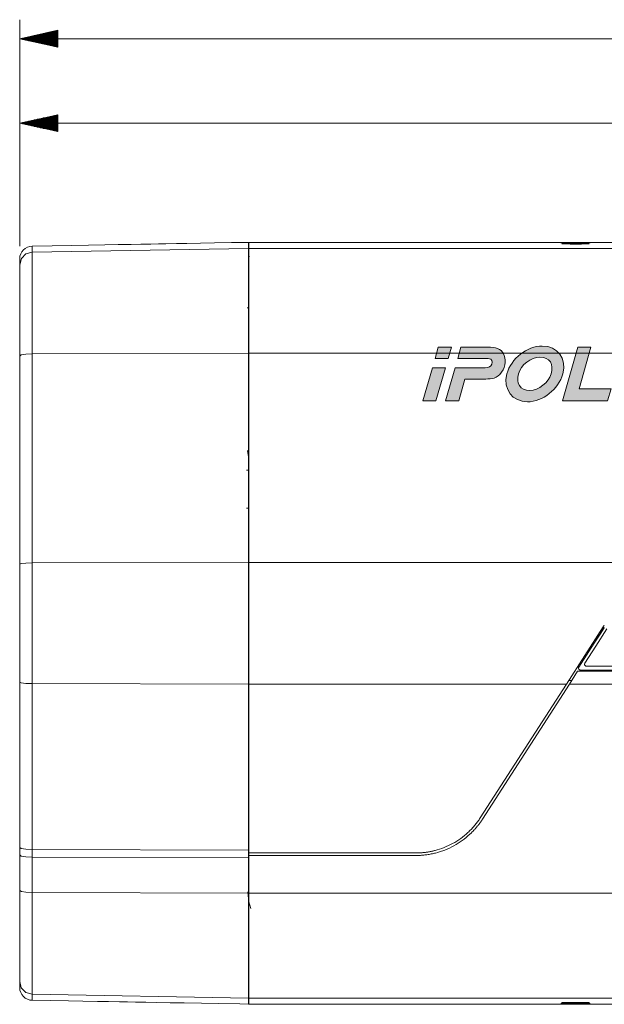
# Model space of a CAD drawing. Units: inches. Extents: x -7225 to 9158, y -8114 to 8492.
# Drawn here: x 418 to 548, y 569 to 789 of the extents above; entities that cross this region are included whole.
import ezdxf

# ---------------------------------------------------------------- set-up
doc = ezdxf.new("R2010")
doc.units = ezdxf.units.IN
doc.header["$MEASUREMENT"] = 0
doc.layers.add('Layer 1', color=7, linetype='Continuous')

# ---------------------------------------------------------------- blocks, each defined once
blk = doc.blocks.new('block 36')
at = {"layer": 'Layer 1', "lineweight": 0}
for points in [[(706.07, 604.79), (706.07, 604.79), (694.75, 604.79), (694.75, 604.79), (694.75, 604.79), (694.75, 592.75), (694.75, 592.75), (694.75, 592.75), (706.07, 592.75), (706.07, 592.75), (713.15, 592.75), (714.41, 597.16), (714.41, 598.77), (714.41, 600.38), (713.15, 604.79), (706.07, 604.79)], [(705.34, 594.65), (705.34, 594.65), (699.4, 594.65), (699.4, 594.65), (699.4, 594.65), (699.4, 602.89), (699.4, 602.89), (699.4, 602.89), (705.34, 602.89), (705.34, 602.89), (709.21, 602.89), (710.22, 600), (710.22, 598.77), (710.22, 597.54), (709.21, 594.65), (705.34, 594.65)]]:
    blk.add_open_spline(points, degree=3, knots=[0, 0, 0, 0, 1, 1, 1, 2, 2, 2, 3, 3, 3, 4, 4, 4, 5, 5, 5, 5], dxfattribs=at)
blk = doc.blocks.new('block 35')
at = {"layer": 'Layer 1', "true_color": 0x070606}
h = blk.add_hatch(color=18, dxfattribs=at)
h.dxf.hatch_style = 2
edge = h.paths.add_edge_path()
edge.add_spline(control_points=[(706.07, 604.79), (706.07, 604.79), (694.75, 604.79), (694.75, 604.79), (694.75, 604.79), (694.75, 592.75), (694.75, 592.75), (694.75, 592.75), (706.07, 592.75), (706.07, 592.75), (713.15, 592.75), (714.41, 597.16), (714.41, 598.77), (714.41, 600.38), (713.15, 604.79), (706.07, 604.79)], knot_values=[0, 0, 0, 0, 1, 1, 1, 2, 2, 2, 3, 3, 3, 4, 4, 4, 5, 5, 5, 5], degree=3, periodic=1)
edge = h.paths.add_edge_path()
edge.add_spline(control_points=[(705.34, 594.65), (705.34, 594.65), (699.4, 594.65), (699.4, 594.65), (699.4, 594.65), (699.4, 602.89), (699.4, 602.89), (699.4, 602.89), (705.34, 602.89), (705.34, 602.89), (709.21, 602.89), (710.22, 600), (710.22, 598.77), (710.22, 597.54), (709.21, 594.65), (705.34, 594.65)], knot_values=[0, 0, 0, 0, 1, 1, 1, 2, 2, 2, 3, 3, 3, 4, 4, 4, 5, 5, 5, 5], degree=3, periodic=1)
at = {"layer": 'Layer 1'}
blk.add_blockref('block 36', (0, 0), dxfattribs=at)
blk = doc.blocks.new('block 37')
at = {"layer": 'Layer 1', "true_color": 0x070606}
h = blk.add_hatch(color=18, dxfattribs=at)
h.dxf.hatch_style = 2
h.paths.add_polyline_path([(678.12, 604.79), (673.5, 604.79), (673.5, 592.75), (678.12, 592.75), (678.12, 598.02), (687.39, 598.02), (687.39, 599.92), (678.12, 599.92)])
h = blk.add_hatch(color=18, dxfattribs=at)
h.dxf.hatch_style = 2
h.paths.add_polyline_path([(687.39, 599.92), (692.02, 599.92), (692.02, 604.79), (687.39, 604.79)])
h = blk.add_hatch(color=18, dxfattribs=at)
h.dxf.hatch_style = 2
h.paths.add_polyline_path([(692.02, 592.75), (692.02, 598.02), (687.39, 598.02), (687.39, 592.75)])
at = {"layer": 'Layer 1', "lineweight": 0}
for points in [[(678.12, 604.79), (673.5, 604.79), (673.5, 592.75), (678.12, 592.75), (678.12, 598.02), (687.39, 598.02), (687.39, 599.92), (678.12, 599.92), (678.12, 604.79)], [(687.39, 599.92), (692.02, 599.92), (692.02, 604.79), (687.39, 604.79), (687.39, 599.92)], [(692.02, 592.75), (692.02, 598.02), (687.39, 598.02), (687.39, 592.75), (692.02, 592.75)]]:
    blk.add_lwpolyline(points, dxfattribs=at)
blk = doc.blocks.new('block 34')
at = {"layer": 'Layer 1'}
for name in ['block 37', 'block 35']:
    blk.add_blockref(name, (0, 0), dxfattribs=at)
blk = doc.blocks.new('block 33')
at = {"layer": 'Layer 1', "true_color": 0x070606}
h = blk.add_hatch(color=18, dxfattribs=at)
h.dxf.hatch_style = 2
edge = h.paths.add_edge_path()
edge.add_spline(control_points=[(531.47, 705.99), (529.2, 705.96), (528.39, 707.67), (528.93, 709.68), (529.47, 711.7), (531.7, 713.43), (533.71, 713.43), (535.97, 713.42), (536.8, 711.83), (536.22, 709.68), (535.72, 707.85), (533.38, 706.01), (531.47, 705.99)], knot_values=[0, 0, 0, 0, 1, 1, 1, 2, 2, 2, 3, 3, 3, 4, 4, 4, 4], degree=3, periodic=0)
edge.add_line((531.47, 705.99), (531.47, 705.99))
edge = h.paths.add_edge_path()
edge.add_spline(control_points=[(534.24, 715.91), (530.81, 715.91), (527.27, 713.12), (526.35, 709.68), (525.43, 706.25), (527.62, 703.45), (530.91, 703.46), (534.35, 703.47), (537.88, 706.25), (538.8, 709.68), (539.72, 713.12), (537.68, 715.91), (534.24, 715.91)], knot_values=[0, 0, 0, 0, 1, 1, 1, 2, 2, 2, 3, 3, 3, 4, 4, 4, 4], degree=3, periodic=0)
edge.add_line((534.24, 715.91), (534.24, 715.91))
at = {"layer": 'Layer 1', "true_color": 0xffffff}
h = blk.add_hatch(color=7, dxfattribs=at)
h.dxf.hatch_style = 2
edge = h.paths.add_edge_path()
edge.add_spline(control_points=[(681.57, 706.78), (681.69, 706.48), (681.65, 706.1), (681.59, 705.88), (681.49, 705.47), (681.22, 705.05), (680.4, 705.05), (679.64, 705.05), (679.17, 705.5), (679.17, 706.16), (679.17, 706.16), (679.17, 707.34), (679.17, 707.34), (679.17, 707.34), (675.9, 707.34), (675.9, 707.34), (675.9, 707.34), (675.9, 706.4), (675.9, 706.4), (675.9, 703.68), (678.04, 702.86), (680.34, 702.86), (682.54, 702.86), (684.35, 703.61), (684.64, 705.65), (684.79, 706.7), (684.68, 707.39), (684.62, 707.64), (684.11, 710.19), (679.49, 710.96), (679.14, 712.38), (679.09, 712.62), (679.1, 712.89), (679.13, 713.02), (679.22, 713.42), (679.49, 713.84), (680.25, 713.84), (680.96, 713.84), (681.37, 713.4), (681.37, 712.74), (681.37, 712.51), (681.37, 711.98), (681.37, 711.98), (681.37, 711.98), (684.42, 711.98), (684.42, 711.98), (684.42, 711.98), (684.42, 712.84), (684.42, 712.84), (684.42, 715.49), (682.03, 715.91), (680.31, 715.91), (678.13, 715.91), (676.37, 715.2), (676.05, 713.21), (675.96, 712.66), (675.95, 712.18), (676.07, 711.56), (676.6, 709.07), (680.94, 708.36), (681.57, 706.78)], knot_values=[0, 0, 0, 0, 1, 1, 1, 2, 2, 2, 3, 3, 3, 4, 4, 4, 5, 5, 5, 6, 6, 6, 7, 7, 7, 8, 8, 8, 9, 9, 9, 10, 10, 10, 11, 11, 11, 12, 12, 12, 13, 13, 13, 14, 14, 14, 15, 15, 15, 16, 16, 16, 17, 17, 17, 18, 18, 18, 19, 19, 19, 20, 20, 20, 20], degree=3, periodic=1)
h = blk.add_hatch(color=7, dxfattribs=at)
h.dxf.hatch_style = 2
edge = h.paths.add_edge_path()
edge.add_spline(control_points=[(756.83, 705.29), (757.72, 705.29), (758.02, 705.85), (758.08, 706.18), (758.1, 706.32), (758.11, 706.48), (758.11, 706.63), (758.11, 706.63), (758.11, 708.4), (758.11, 708.4), (758.11, 708.4), (756.86, 708.4), (756.86, 708.4), (756.86, 708.4), (756.86, 710.18), (756.86, 710.18), (756.86, 710.18), (761.17, 710.18), (761.17, 710.18), (761.17, 710.18), (761.17, 706.91), (761.17, 706.91), (761.17, 706.69), (761.17, 706.52), (761.13, 706.11), (760.92, 703.9), (759.01, 703.1), (756.84, 703.1), (754.69, 703.1), (752.76, 703.9), (752.56, 706.11), (752.52, 706.52), (752.51, 706.69), (752.51, 706.91), (752.51, 706.91), (752.51, 712.04), (752.51, 712.04), (752.51, 712.25), (752.54, 712.64), (752.56, 712.85), (752.85, 715.12), (754.69, 715.85), (756.84, 715.85), (759.01, 715.85), (760.9, 715.13), (761.13, 712.85), (761.17, 712.46), (761.14, 712.04), (761.15, 712.04), (761.15, 712.04), (761.15, 711.63), (761.15, 711.63), (761.15, 711.63), (758.08, 711.63), (758.08, 711.63), (758.08, 711.63), (758.08, 712.32), (758.08, 712.32), (758.08, 712.31), (758.07, 712.61), (758.04, 712.79), (757.98, 713.04), (757.74, 713.67), (756.82, 713.67), (755.93, 713.67), (755.67, 713.08), (755.6, 712.79), (755.58, 712.62), (755.56, 712.4), (755.56, 712.21), (755.56, 712.21), (755.56, 706.63), (755.56, 706.63), (755.56, 706.48), (755.57, 706.32), (755.58, 706.18), (755.64, 705.85), (755.94, 705.29), (756.83, 705.29)], knot_values=[0, 0, 0, 0, 1, 1, 1, 2, 2, 2, 3, 3, 3, 4, 4, 4, 5, 5, 5, 6, 6, 6, 7, 7, 7, 8, 8, 8, 9, 9, 9, 10, 10, 10, 11, 11, 11, 12, 12, 12, 13, 13, 13, 14, 14, 14, 15, 15, 15, 16, 16, 16, 17, 17, 17, 18, 18, 18, 19, 19, 19, 20, 20, 20, 21, 21, 21, 22, 22, 22, 23, 23, 23, 24, 24, 24, 25, 25, 25, 26, 26, 26, 26], degree=3, periodic=1)
at = {"layer": 'Layer 1', "true_color": 0x070606}
h = blk.add_hatch(color=18, dxfattribs=at)
h.dxf.hatch_style = 2
h.paths.add_polyline_path([(510.33, 713.12), (511.06, 715.63), (513.97, 715.63), (513.24, 713.12)])
h = blk.add_hatch(color=18, dxfattribs=at)
h.dxf.hatch_style = 2
edge = h.paths.add_edge_path()
edge.add_spline(control_points=[(522.98, 711.86), (523.22, 712.41), (523.12, 713.12), (522.18, 713.12), (522.18, 713.12), (515.39, 713.12), (515.39, 713.12), (515.39, 713.12), (516.12, 715.63), (516.12, 715.63), (516.12, 715.63), (522.67, 715.63), (522.67, 715.63), (524.38, 715.63), (525.34, 714.94), (525.76, 713.79), (526.23, 712.52), (525.94, 710.84), (524.77, 709.59), (523.73, 708.48), (522.54, 708.55), (521.1, 708.55), (521.1, 708.55), (517.01, 708.55), (517.01, 708.55), (517.01, 708.55), (515.62, 703.7), (515.62, 703.7), (515.62, 703.7), (512.68, 703.7), (512.68, 703.7), (512.68, 703.7), (514.8, 711.06), (514.8, 711.06), (514.8, 711.06), (521.48, 711.06), (521.48, 711.06), (522.35, 711.06), (522.76, 711.35), (522.98, 711.86)], knot_values=[0, 0, 0, 0, 1, 1, 1, 2, 2, 2, 3, 3, 3, 4, 4, 4, 5, 5, 5, 6, 6, 6, 7, 7, 7, 8, 8, 8, 9, 9, 9, 10, 10, 10, 11, 11, 11, 12, 12, 12, 13, 13, 13, 13], degree=3, periodic=0)
edge.add_line((522.98, 711.86), (522.98, 711.86))
h = blk.add_hatch(color=18, dxfattribs=at)
h.dxf.hatch_style = 2
h.paths.add_polyline_path([(538.72, 703.7), (542.15, 715.63), (545.06, 715.63), (542.47, 706.35), (549.56, 706.35), (548.8, 703.7)])
h = blk.add_hatch(color=18, dxfattribs=at)
h.dxf.hatch_style = 2
h.paths.add_polyline_path([(553, 713.12), (553.73, 715.63), (556.64, 715.63), (555.91, 713.12)])
h = blk.add_hatch(color=18, dxfattribs=at)
h.dxf.hatch_style = 2
edge = h.paths.add_edge_path()
edge.add_spline(control_points=[(555.86, 706.35), (555.86, 706.35), (555.11, 703.7), (555.11, 703.7), (555.11, 703.7), (559.91, 703.7), (559.91, 703.7), (560.15, 703.7), (562.79, 703.7), (563.1, 703.7), (565.9, 703.7), (567.27, 705.02), (567.77, 707.06), (568.19, 708.78), (567.71, 711.06), (565.09, 711.06), (565.09, 711.06), (561.1, 711.06), (561.1, 711.06), (560.51, 711.06), (560.33, 711.67), (560.44, 712.21), (560.53, 712.68), (560.96, 713.12), (561.67, 713.12), (561.8, 713.12), (568.5, 713.12), (568.5, 713.12), (568.5, 713.12), (569.22, 715.63), (569.22, 715.63), (569.22, 715.63), (562.41, 715.63), (562.41, 715.63), (559.82, 715.63), (558.04, 714.33), (557.61, 712.42), (557.21, 710.67), (557.91, 708.55), (560.41, 708.55), (560.41, 708.55), (564.41, 708.54), (564.41, 708.54), (565.09, 708.56), (565.16, 707.86), (565.07, 707.49), (564.88, 706.81), (564.48, 706.36), (563.71, 706.36), (563.71, 706.36), (555.86, 706.35), (555.86, 706.35)], knot_values=[0, 0, 0, 0, 1, 1, 1, 2, 2, 2, 3, 3, 3, 4, 4, 4, 5, 5, 5, 6, 6, 6, 7, 7, 7, 8, 8, 8, 9, 9, 9, 10, 10, 10, 11, 11, 11, 12, 12, 12, 13, 13, 13, 14, 14, 14, 15, 15, 15, 16, 16, 16, 17, 17, 17, 17], degree=3, periodic=1)
at = {"layer": 'Layer 1', "true_color": 0xffffff}
h = blk.add_hatch(color=7, dxfattribs=at)
h.dxf.hatch_style = 2
h.paths.add_polyline_path([(691.69, 714.62), (689.99, 703.35), (686.7, 703.35), (688.95, 715.52), (694.38, 715.52), (696.62, 703.35), (693.35, 703.35)])
h = blk.add_hatch(color=7, dxfattribs=at)
h.dxf.hatch_style = 2
h.paths.add_polyline_path([(709.47, 714.62), (707.37, 703.35), (704.28, 703.35), (702.19, 714.62), (702.09, 703.35), (699.05, 703.35), (699.32, 715.52), (704.29, 715.52), (705.83, 706), (707.36, 715.52), (712.33, 715.52), (712.6, 703.35), (709.55, 703.35)])
h = blk.add_hatch(color=7, dxfattribs=at)
h.dxf.hatch_style = 2
edge = h.paths.add_edge_path()
edge.add_spline(control_points=[(721.18, 706.79), (721.3, 706.51), (721.27, 706.13), (721.21, 705.91), (721.11, 705.5), (720.85, 705.1), (720.03, 705.1), (719.28, 705.1), (718.82, 705.53), (718.82, 706.19), (718.82, 706.19), (718.82, 707.36), (718.82, 707.36), (718.82, 707.36), (715.58, 707.36), (715.58, 707.36), (715.58, 707.36), (715.58, 706.43), (715.58, 706.43), (715.58, 703.74), (717.71, 702.93), (719.97, 702.93), (722.15, 702.93), (723.95, 703.68), (724.23, 705.69), (724.38, 706.72), (724.27, 707.41), (724.22, 707.67), (723.71, 710.18), (719.14, 710.94), (718.79, 712.35), (718.73, 712.59), (718.75, 712.85), (718.78, 712.98), (718.87, 713.37), (719.14, 713.8), (719.88, 713.8), (720.58, 713.8), (721, 713.36), (721, 712.71), (721, 712.47), (721, 711.95), (721, 711.95), (721, 711.95), (724.01, 711.95), (724.01, 711.95), (724.01, 711.95), (724.01, 712.81), (724.01, 712.81), (724.01, 715.43), (721.65, 715.84), (719.94, 715.84), (717.8, 715.84), (716.04, 715.13), (715.72, 713.16), (715.63, 712.62), (715.63, 712.15), (715.75, 711.53), (716.28, 709.07), (720.56, 708.36), (721.18, 706.79)], knot_values=[0, 0, 0, 0, 1, 1, 1, 2, 2, 2, 3, 3, 3, 4, 4, 4, 5, 5, 5, 6, 6, 6, 7, 7, 7, 8, 8, 8, 9, 9, 9, 10, 10, 10, 11, 11, 11, 12, 12, 12, 13, 13, 13, 14, 14, 14, 15, 15, 15, 16, 16, 16, 17, 17, 17, 18, 18, 18, 19, 19, 19, 20, 20, 20, 20], degree=3, periodic=1)
h = blk.add_hatch(color=7, dxfattribs=at)
h.dxf.hatch_style = 2
edge = h.paths.add_edge_path()
edge.add_spline(control_points=[(731.41, 705.17), (732.26, 705.17), (732.52, 705.74), (732.58, 706.05), (732.6, 706.18), (732.61, 706.36), (732.61, 706.52), (732.61, 706.52), (732.61, 715.52), (732.61, 715.52), (732.61, 715.52), (735.7, 715.52), (735.7, 715.52), (735.7, 715.52), (735.7, 706.79), (735.7, 706.79), (735.7, 706.56), (735.68, 706.11), (735.67, 705.99), (735.45, 703.71), (733.66, 702.97), (731.41, 702.97), (729.18, 702.97), (727.37, 703.71), (727.17, 705.99), (727.15, 706.11), (727.13, 706.56), (727.14, 706.79), (727.14, 706.79), (727.14, 715.52), (727.14, 715.52), (727.14, 715.52), (730.22, 715.52), (730.22, 715.52), (730.22, 715.52), (730.22, 706.52), (730.22, 706.52), (730.22, 706.36), (730.22, 706.18), (730.24, 706.05), (730.3, 705.74), (730.57, 705.17), (731.41, 705.17)], knot_values=[0, 0, 0, 0, 1, 1, 1, 2, 2, 2, 3, 3, 3, 4, 4, 4, 5, 5, 5, 6, 6, 6, 7, 7, 7, 8, 8, 8, 9, 9, 9, 10, 10, 10, 11, 11, 11, 12, 12, 12, 13, 13, 13, 14, 14, 14, 14], degree=3, periodic=1)
h = blk.add_hatch(color=7, dxfattribs=at)
h.dxf.hatch_style = 2
h.paths.add_polyline_path([(746.47, 705.72), (746.3, 715.52), (749.32, 715.52), (749.32, 703.47), (744.97, 703.47), (741.9, 713.59), (742.07, 703.47), (739.07, 703.47), (739.07, 715.52), (743.6, 715.52)])
at = {"layer": 'Layer 1', "true_color": 0x070606}
h = blk.add_hatch(color=18, dxfattribs=at)
h.dxf.hatch_style = 2
h.paths.add_polyline_path([(507.62, 703.7), (509.74, 711.06), (512.65, 711.06), (510.53, 703.7)])
h = blk.add_hatch(color=18, dxfattribs=at)
h.dxf.hatch_style = 2
h.paths.add_polyline_path([(550.29, 703.7), (552.41, 711.06), (555.32, 711.06), (553.2, 703.7)])
at = {"layer": 'Layer 1', "lineweight": 0}
for points in [[(510.33, 713.12), (511.06, 715.63), (513.97, 715.63), (513.24, 713.12), (510.33, 713.12)], [(538.72, 703.7), (542.15, 715.63), (545.06, 715.63), (542.47, 706.35), (549.56, 706.35), (548.8, 703.7), (538.72, 703.7)], [(553, 713.12), (553.73, 715.63), (556.64, 715.63), (555.91, 713.12), (553, 713.12)], [(691.69, 714.62), (689.99, 703.35), (686.7, 703.35), (688.95, 715.52), (694.38, 715.52), (696.62, 703.35), (693.35, 703.35), (691.69, 714.62)], [(709.47, 714.62), (707.37, 703.35), (704.28, 703.35), (702.19, 714.62), (702.09, 703.35), (699.05, 703.35), (699.32, 715.52), (704.29, 715.52), (705.83, 706), (705.83, 706), (707.36, 715.52), (712.33, 715.52), (712.6, 703.35), (709.55, 703.35), (709.47, 714.62)], [(746.47, 705.72), (746.3, 715.52), (749.32, 715.52), (749.32, 703.47), (744.97, 703.47), (741.9, 713.59), (742.07, 703.47), (739.07, 703.47), (739.07, 715.52), (743.6, 715.52), (746.47, 705.72)], [(507.62, 703.7), (509.74, 711.06), (512.65, 711.06), (510.53, 703.7), (507.62, 703.7)], [(550.29, 703.7), (552.41, 711.06), (555.32, 711.06), (553.2, 703.7), (550.29, 703.7)]]:
    blk.add_lwpolyline(points, dxfattribs=at)
for points, knots in [([(534.24, 715.91), (530.81, 715.91), (527.27, 713.12), (526.35, 709.68), (525.43, 706.25), (527.62, 703.45), (530.91, 703.46), (534.35, 703.47), (537.88, 706.25), (538.8, 709.68), (539.72, 713.12), (537.68, 715.91), (534.24, 715.91)], [0, 0, 0, 0, 1, 1, 1, 2, 2, 2, 3, 3, 3, 4, 4, 4, 4]), ([(681.57, 706.78), (681.69, 706.48), (681.65, 706.1), (681.59, 705.88), (681.49, 705.47), (681.22, 705.05), (680.4, 705.05), (679.64, 705.05), (679.17, 705.5), (679.17, 706.16), (679.17, 706.16), (679.17, 707.34), (679.17, 707.34), (679.17, 707.34), (675.9, 707.34), (675.9, 707.34), (675.9, 707.34), (675.9, 706.4), (675.9, 706.4), (675.9, 703.68), (678.04, 702.86), (680.34, 702.86), (682.54, 702.86), (684.35, 703.61), (684.64, 705.65), (684.79, 706.7), (684.68, 707.39), (684.62, 707.64), (684.11, 710.19), (679.49, 710.96), (679.14, 712.38), (679.09, 712.62), (679.1, 712.89), (679.13, 713.02), (679.22, 713.42), (679.49, 713.84), (680.25, 713.84), (680.96, 713.84), (681.37, 713.4), (681.37, 712.74), (681.37, 712.51), (681.37, 711.98), (681.37, 711.98), (681.37, 711.98), (684.42, 711.98), (684.42, 711.98), (684.42, 711.98), (684.42, 712.84), (684.42, 712.84), (684.42, 715.49), (682.03, 715.91), (680.31, 715.91), (678.13, 715.91), (676.37, 715.2), (676.05, 713.21), (675.96, 712.66), (675.95, 712.18), (676.07, 711.56), (676.6, 709.07), (680.94, 708.36), (681.57, 706.78)], [0, 0, 0, 0, 1, 1, 1, 2, 2, 2, 3, 3, 3, 4, 4, 4, 5, 5, 5, 6, 6, 6, 7, 7, 7, 8, 8, 8, 9, 9, 9, 10, 10, 10, 11, 11, 11, 12, 12, 12, 13, 13, 13, 14, 14, 14, 15, 15, 15, 16, 16, 16, 17, 17, 17, 18, 18, 18, 19, 19, 19, 20, 20, 20, 20]), ([(756.83, 705.29), (757.72, 705.29), (758.02, 705.85), (758.08, 706.18), (758.1, 706.32), (758.11, 706.48), (758.11, 706.63), (758.11, 706.63), (758.11, 708.4), (758.11, 708.4), (758.11, 708.4), (756.86, 708.4), (756.86, 708.4), (756.86, 708.4), (756.86, 710.18), (756.86, 710.18), (756.86, 710.18), (761.17, 710.18), (761.17, 710.18), (761.17, 710.18), (761.17, 706.91), (761.17, 706.91), (761.17, 706.69), (761.17, 706.52), (761.13, 706.11), (760.92, 703.9), (759.01, 703.1), (756.84, 703.1), (754.69, 703.1), (752.76, 703.9), (752.56, 706.11), (752.52, 706.52), (752.51, 706.69), (752.51, 706.91), (752.51, 706.91), (752.51, 712.04), (752.51, 712.04), (752.51, 712.25), (752.54, 712.64), (752.56, 712.85), (752.85, 715.12), (754.69, 715.85), (756.84, 715.85), (759.01, 715.85), (760.9, 715.13), (761.13, 712.85), (761.17, 712.46), (761.14, 712.04), (761.15, 712.04), (761.15, 712.04), (761.15, 711.63), (761.15, 711.63), (761.15, 711.63), (758.08, 711.63), (758.08, 711.63), (758.08, 711.63), (758.08, 712.32), (758.08, 712.32), (758.08, 712.31), (758.07, 712.61), (758.04, 712.79), (757.98, 713.04), (757.74, 713.67), (756.82, 713.67), (755.93, 713.67), (755.67, 713.08), (755.6, 712.79), (755.58, 712.62), (755.56, 712.4), (755.56, 712.21), (755.56, 712.21), (755.56, 706.63), (755.56, 706.63), (755.56, 706.48), (755.57, 706.32), (755.58, 706.18), (755.64, 705.85), (755.94, 705.29), (756.83, 705.29)], [0, 0, 0, 0, 1, 1, 1, 2, 2, 2, 3, 3, 3, 4, 4, 4, 5, 5, 5, 6, 6, 6, 7, 7, 7, 8, 8, 8, 9, 9, 9, 10, 10, 10, 11, 11, 11, 12, 12, 12, 13, 13, 13, 14, 14, 14, 15, 15, 15, 16, 16, 16, 17, 17, 17, 18, 18, 18, 19, 19, 19, 20, 20, 20, 21, 21, 21, 22, 22, 22, 23, 23, 23, 24, 24, 24, 25, 25, 25, 26, 26, 26, 26]), ([(522.98, 711.86), (523.22, 712.41), (523.12, 713.12), (522.18, 713.12), (522.18, 713.12), (515.39, 713.12), (515.39, 713.12), (515.39, 713.12), (516.12, 715.63), (516.12, 715.63), (516.12, 715.63), (522.67, 715.63), (522.67, 715.63), (524.38, 715.63), (525.34, 714.94), (525.76, 713.79), (526.23, 712.52), (525.94, 710.84), (524.77, 709.59), (523.73, 708.48), (522.54, 708.55), (521.1, 708.55), (521.1, 708.55), (517.01, 708.55), (517.01, 708.55), (517.01, 708.55), (515.62, 703.7), (515.62, 703.7), (515.62, 703.7), (512.68, 703.7), (512.68, 703.7), (512.68, 703.7), (514.8, 711.06), (514.8, 711.06), (514.8, 711.06), (521.48, 711.06), (521.48, 711.06), (522.35, 711.06), (522.76, 711.35), (522.98, 711.86)], [0, 0, 0, 0, 1, 1, 1, 2, 2, 2, 3, 3, 3, 4, 4, 4, 5, 5, 5, 6, 6, 6, 7, 7, 7, 8, 8, 8, 9, 9, 9, 10, 10, 10, 11, 11, 11, 12, 12, 12, 13, 13, 13, 13]), ([(555.86, 706.35), (555.86, 706.35), (555.11, 703.7), (555.11, 703.7), (555.11, 703.7), (559.91, 703.7), (559.91, 703.7), (560.15, 703.7), (562.79, 703.7), (563.1, 703.7), (565.9, 703.7), (567.27, 705.02), (567.77, 707.06), (568.19, 708.78), (567.71, 711.06), (565.09, 711.06), (565.09, 711.06), (561.1, 711.06), (561.1, 711.06), (560.51, 711.06), (560.33, 711.67), (560.44, 712.21), (560.53, 712.68), (560.96, 713.12), (561.67, 713.12), (561.8, 713.12), (568.5, 713.12), (568.5, 713.12), (568.5, 713.12), (569.22, 715.63), (569.22, 715.63), (569.22, 715.63), (562.41, 715.63), (562.41, 715.63), (559.82, 715.63), (558.04, 714.33), (557.61, 712.42), (557.21, 710.67), (557.91, 708.55), (560.41, 708.55), (560.41, 708.55), (564.41, 708.54), (564.41, 708.54), (565.09, 708.56), (565.16, 707.86), (565.07, 707.49), (564.88, 706.81), (564.48, 706.36), (563.71, 706.36), (563.71, 706.36), (555.86, 706.35), (555.86, 706.35)], [0, 0, 0, 0, 1, 1, 1, 2, 2, 2, 3, 3, 3, 4, 4, 4, 5, 5, 5, 6, 6, 6, 7, 7, 7, 8, 8, 8, 9, 9, 9, 10, 10, 10, 11, 11, 11, 12, 12, 12, 13, 13, 13, 14, 14, 14, 15, 15, 15, 16, 16, 16, 17, 17, 17, 17]), ([(721.18, 706.79), (721.3, 706.51), (721.27, 706.13), (721.21, 705.91), (721.11, 705.5), (720.85, 705.1), (720.03, 705.1), (719.28, 705.1), (718.82, 705.53), (718.82, 706.19), (718.82, 706.19), (718.82, 707.36), (718.82, 707.36), (718.82, 707.36), (715.58, 707.36), (715.58, 707.36), (715.58, 707.36), (715.58, 706.43), (715.58, 706.43), (715.58, 703.74), (717.71, 702.93), (719.97, 702.93), (722.15, 702.93), (723.95, 703.68), (724.23, 705.69), (724.38, 706.72), (724.27, 707.41), (724.22, 707.67), (723.71, 710.18), (719.14, 710.94), (718.79, 712.35), (718.73, 712.59), (718.75, 712.85), (718.78, 712.98), (718.87, 713.37), (719.14, 713.8), (719.88, 713.8), (720.58, 713.8), (721, 713.36), (721, 712.71), (721, 712.47), (721, 711.95), (721, 711.95), (721, 711.95), (724.01, 711.95), (724.01, 711.95), (724.01, 711.95), (724.01, 712.81), (724.01, 712.81), (724.01, 715.43), (721.65, 715.84), (719.94, 715.84), (717.8, 715.84), (716.04, 715.13), (715.72, 713.16), (715.63, 712.62), (715.63, 712.15), (715.75, 711.53), (716.28, 709.07), (720.56, 708.36), (721.18, 706.79)], [0, 0, 0, 0, 1, 1, 1, 2, 2, 2, 3, 3, 3, 4, 4, 4, 5, 5, 5, 6, 6, 6, 7, 7, 7, 8, 8, 8, 9, 9, 9, 10, 10, 10, 11, 11, 11, 12, 12, 12, 13, 13, 13, 14, 14, 14, 15, 15, 15, 16, 16, 16, 17, 17, 17, 18, 18, 18, 19, 19, 19, 20, 20, 20, 20]), ([(731.41, 705.17), (732.26, 705.17), (732.52, 705.74), (732.58, 706.05), (732.6, 706.18), (732.61, 706.36), (732.61, 706.52), (732.61, 706.52), (732.61, 715.52), (732.61, 715.52), (732.61, 715.52), (735.7, 715.52), (735.7, 715.52), (735.7, 715.52), (735.7, 706.79), (735.7, 706.79), (735.7, 706.56), (735.68, 706.11), (735.67, 705.99), (735.45, 703.71), (733.66, 702.97), (731.41, 702.97), (729.18, 702.97), (727.37, 703.71), (727.17, 705.99), (727.15, 706.11), (727.13, 706.56), (727.14, 706.79), (727.14, 706.79), (727.14, 715.52), (727.14, 715.52), (727.14, 715.52), (730.22, 715.52), (730.22, 715.52), (730.22, 715.52), (730.22, 706.52), (730.22, 706.52), (730.22, 706.36), (730.22, 706.18), (730.24, 706.05), (730.3, 705.74), (730.57, 705.17), (731.41, 705.17)], [0, 0, 0, 0, 1, 1, 1, 2, 2, 2, 3, 3, 3, 4, 4, 4, 5, 5, 5, 6, 6, 6, 7, 7, 7, 8, 8, 8, 9, 9, 9, 10, 10, 10, 11, 11, 11, 12, 12, 12, 13, 13, 13, 14, 14, 14, 14]), ([(531.47, 705.99), (529.2, 705.96), (528.39, 707.67), (528.93, 709.68), (529.47, 711.7), (531.7, 713.43), (533.71, 713.43), (535.97, 713.42), (536.8, 711.83), (536.22, 709.68), (535.72, 707.85), (533.38, 706.01), (531.47, 705.99)], [0, 0, 0, 0, 1, 1, 1, 2, 2, 2, 3, 3, 3, 4, 4, 4, 4])]:
    blk.add_open_spline(points, degree=3, knots=knots, dxfattribs=at)
at = {"layer": 'Layer 1'}
blk.add_blockref('block 34', (0, 0), dxfattribs=at)

msp = doc.modelspace()

# ---------------------------------------------------------------- linework, layer by layer
at = {"layer": 'Layer 1', "color": 7, "lineweight": 9, "true_color": 0xffffff}
for points in [[(417.77, 738.18), (417.77, 788.68)], [(426.27, 786.32), (417.77, 784.43)], [(426.27, 786.16), (425.56, 786.16)], [(426.27, 786.3), (426.22, 786.3)], [(426.27, 786.3), (426.22, 786.3)], [(426.27, 782.55), (426.27, 786.32)], [(426.27, 784.43), (417.77, 784.43)], [(426.27, 784.43), (417.77, 784.43)], [(417.77, 784.43), (426.27, 782.55)], [(417.77, 784.43), (803.42, 784.43)], [(426.27, 784.58), (418.42, 784.58)], [(426.27, 784.29), (418.42, 784.29)], [(426.27, 784.72), (419.07, 784.72)], [(426.27, 784.14), (419.07, 784.14)], [(426.27, 784.86), (419.72, 784.86)], [(426.27, 784), (419.72, 784)], [(426.27, 785.01), (420.37, 785.01)], [(426.27, 785.15), (421.02, 785.15)], [(426.27, 785.3), (421.67, 785.3)], [(426.27, 785.44), (422.32, 785.44)], [(426.27, 785.58), (422.97, 785.58)], [(426.27, 785.73), (423.62, 785.73)], [(426.27, 785.87), (424.27, 785.87)], [(426.27, 786.02), (424.92, 786.02)], [(426.27, 783.86), (420.37, 783.86)], [(426.27, 783.71), (421.02, 783.71)], [(426.27, 783.57), (421.67, 783.57)], [(426.27, 783.42), (422.32, 783.42)], [(426.27, 783.28), (422.97, 783.28)], [(426.27, 783.14), (423.62, 783.14)], [(426.27, 782.99), (424.27, 782.99)], [(426.27, 782.85), (424.92, 782.85)], [(426.27, 782.7), (425.56, 782.7)], [(426.27, 782.56), (426.22, 782.56)], [(426.27, 782.56), (426.22, 782.56)], [(417.77, 738.18), (417.77, 769.86)], [(426.27, 767.49), (417.77, 765.61)], [(426.27, 766.47), (421.67, 766.47)], [(426.27, 766.61), (422.32, 766.61)], [(426.27, 766.76), (422.97, 766.76)], [(426.27, 766.9), (423.62, 766.9)], [(426.27, 767.05), (424.27, 767.05)], [(426.27, 767.19), (424.92, 767.19)], [(426.27, 767.33), (425.56, 767.33)], [(426.27, 767.48), (426.22, 767.48)], [(426.27, 767.48), (426.22, 767.48)], [(426.27, 763.72), (426.27, 767.49)], [(426.27, 765.61), (417.77, 765.61)], [(426.27, 765.61), (417.77, 765.61)], [(417.77, 765.61), (426.27, 763.72)], [(417.77, 765.61), (798.23, 765.61)], [(426.27, 765.75), (418.42, 765.75)], [(426.27, 765.46), (418.42, 765.46)], [(426.27, 765.89), (419.07, 765.89)], [(426.27, 765.32), (419.07, 765.32)], [(426.27, 766.04), (419.72, 766.04)], [(426.27, 765.17), (419.72, 765.17)], [(426.27, 766.18), (420.37, 766.18)], [(426.27, 765.03), (420.37, 765.03)], [(426.27, 766.33), (421.02, 766.33)], [(426.27, 764.89), (421.02, 764.89)], [(426.27, 764.74), (421.67, 764.74)], [(426.27, 764.6), (422.32, 764.6)], [(426.27, 764.45), (422.97, 764.45)], [(426.27, 764.31), (423.62, 764.31)], [(426.27, 764.17), (424.27, 764.17)], [(426.27, 764.02), (424.92, 764.02)], [(426.27, 763.88), (425.56, 763.88)], [(426.27, 763.73), (426.22, 763.73)], [(426.27, 763.73), (426.22, 763.73)], [(468.79, 739.03), (464.98, 738.96), (461.16, 738.89), (458.09, 738.84), (455.02, 738.79), (452.7, 738.75), (450.37, 738.7), (448.67, 738.68), (446.97, 738.65), (444.79, 738.61), (442.61, 738.57), (439.68, 738.52), (436.75, 738.47), (433.08, 738.4), (429.4, 738.34), (424.98, 738.26), (420.56, 738.18)], [(420.56, 738.18), (420.56, 737.85), (420.56, 736.83)], [(468.79, 737.67), (468.79, 738.69), (468.79, 739.03)], [(468.8, 739.03), (468.8, 738.69), (468.8, 737.67)], [(767.65, 739.03), (468.8, 739.03)], [(541.59, 738.95), (542.14, 738.95), (542.68, 738.95), (543.18, 738.95), (543.64, 738.95), (544.05, 738.94), (544.38, 738.94), (544.64, 738.93), (544.81, 738.93), (544.9, 738.92), (544.89, 738.91), (544.79, 738.91), (544.6, 738.9), (544.32, 738.89), (543.97, 738.89), (543.56, 738.88), (543.09, 738.88), (542.58, 738.88), (542.04, 738.87), (541.49, 738.87), (540.95, 738.88), (540.42, 738.88), (539.93, 738.88), (539.49, 738.89), (539.11, 738.89), (538.8, 738.9), (538.57, 738.9), (538.43, 738.91), (538.39, 738.92), (538.43, 738.92), (538.56, 738.93), (538.79, 738.93), (539.09, 738.94), (539.47, 738.94), (539.9, 738.95), (540.39, 738.95), (540.92, 738.95), (541.25, 738.95), (541.59, 738.95)], [(541.63, 738.77), (542.14, 738.77), (542.64, 738.77), (543.11, 738.76), (543.54, 738.76), (543.91, 738.75), (544.22, 738.74), (544.46, 738.74), (544.61, 738.73), (544.69, 738.72), (544.67, 738.7), (544.58, 738.69), (544.39, 738.68), (544.13, 738.68), (543.8, 738.67), (543.41, 738.66), (542.97, 738.65), (542.49, 738.65), (541.98, 738.65), (541.47, 738.65), (540.96, 738.65), (540.47, 738.65), (540.02, 738.66), (539.61, 738.66), (539.26, 738.67), (538.97, 738.68), (538.76, 738.69), (538.64, 738.7), (538.6, 738.71), (538.64, 738.72), (538.78, 738.73), (538.99, 738.74), (539.28, 738.75), (539.63, 738.76), (540.04, 738.76), (540.5, 738.77), (540.99, 738.77), (541.31, 738.77), (541.63, 738.77)], [(420.56, 736.83), (419.16, 736.44), (418.14, 735.4), (417.77, 734)], [(420.56, 736.83), (468.79, 737.67)], [(420.56, 736.83), (420.56, 736.83), (420.56, 736.82), (420.56, 736.82), (420.56, 736.82), (420.56, 736.81), (420.56, 736.8), (420.56, 736.78), (420.56, 736.76), (420.56, 736.7), (420.56, 736.63), (420.56, 736.46), (420.56, 736.23), (420.56, 735.64), (420.56, 734.86), (420.56, 733.9), (420.56, 732.78), (420.56, 731.49), (420.56, 730.04), (420.56, 728.43), (420.56, 726.69), (420.56, 724.83), (420.56, 722.85), (420.56, 720.78), (420.56, 718.64), (420.56, 716.43), (420.56, 714.16)], [(468.79, 714.31), (468.79, 718.03), (468.79, 721.58), (468.79, 724.92), (468.79, 727.98), (468.79, 730.69), (468.79, 733.01), (468.79, 734.89), (468.79, 736.31), (468.79, 737.25), (468.79, 737.67)], [(468.96, 735.9), (468.79, 735.91)], [(468.8, 737.67), (767.5, 737.67)], [(468.8, 737.67), (468.8, 737.18), (468.8, 736.05), (468.8, 734.32), (468.8, 732.03), (468.8, 729.23), (468.8, 725.98), (468.8, 722.35), (468.8, 718.43), (468.8, 714.31)], [(417.77, 735.35), (417.77, 735.01), (417.77, 734)], [(417.77, 734), (417.77, 733.47), (417.77, 732.26), (417.77, 730.4), (417.77, 727.92), (417.77, 724.91), (417.77, 721.48), (417.77, 717.71), (417.77, 713.66)], [(468.79, 734.56), (468.8, 734.56)], [(468.79, 718.69), (468.8, 718.69)], [(420.56, 714.16), (419.15, 714.09), (418.13, 713.91), (417.77, 713.66)], [(417.77, 713.66), (417.77, 690.49), (417.77, 667.22)], [(420.56, 714.16), (468.79, 714.31)], [(420.56, 714.16), (420.56, 690.91), (420.56, 667.56)], [(468.79, 667.66), (468.79, 691.03), (468.79, 714.31)], [(468.79, 713.76), (468.8, 713.76)], [(468.79, 713.32), (468.79, 713.32), (468.79, 713.32), (468.79, 713.33), (468.79, 713.33), (468.79, 713.34), (468.79, 713.34), (468.79, 713.36), (468.79, 713.37), (468.79, 713.4), (468.79, 713.43), (468.79, 713.49), (468.79, 713.55), (468.79, 713.66)], [(468.8, 714.31), (774.24, 714.31)], [(468.8, 714.31), (468.8, 691.03), (468.8, 667.66)], [(468.57, 692.59), (468.8, 691.01)], [(468.57, 692.59), (468.8, 690.74)], [(468.8, 688.22), (468.28, 688.22)], [(468.8, 679.72), (468.28, 679.72)], [(468.79, 671.63), (468.8, 671.63)], [(420.56, 667.56), (419.15, 667.51), (418.13, 667.39), (417.77, 667.22)], [(420.56, 667.56), (468.79, 667.66)], [(420.56, 667.56), (420.56, 658.59), (420.56, 649.58), (420.56, 640.61)], [(468.79, 640.51), (468.79, 649.55), (468.79, 658.62), (468.79, 667.66)], [(468.8, 667.66), (782.71, 667.66)], [(468.8, 667.66), (468.8, 658.62), (468.8, 649.55), (468.8, 640.51)], [(417.77, 640.95), (417.77, 649.7), (417.77, 658.47), (417.77, 667.22)], [(539.6, 640.51), (543.7, 646.88), (547.81, 653.28)], [(542.38, 644.3), (548.05, 653.13)], [(548.65, 652.84), (546.18, 649), (543.71, 645.15)], [(548.01, 653.06), (547.26, 651.9), (546.51, 650.73)], [(547.81, 653.28), (547.89, 653.4), (547.98, 653.53), (548.06, 653.66)], [(548.05, 653.13), (548.03, 653.09), (548.01, 653.06)], [(546.51, 650.73), (545.97, 649.88)], [(546.51, 650.73), (546.17, 650.73)], [(542.74, 643.65), (542.68, 643.65), (542.63, 643.66), (542.57, 643.68), (542.52, 643.71), (542.43, 643.78), (542.37, 643.87), (542.33, 643.97), (542.32, 644.09), (542.33, 644.2), (542.38, 644.3)], [(775.14, 643.65), (542.74, 643.65)], [(544.07, 644.5), (544.01, 644.5), (543.95, 644.51), (543.9, 644.53), (543.85, 644.56), (543.76, 644.63), (543.69, 644.72), (543.65, 644.82), (543.64, 644.94), (543.66, 645.05), (543.71, 645.15)], [(554.64, 644.5), (544.07, 644.5)], [(540.11, 641.3), (540.78, 641.3)], [(542.11, 643.36), (540.27, 640.51)], [(775.15, 643.36), (542.11, 643.36)], [(417.77, 604.51), (417.77, 622.7), (417.77, 640.95)], [(417.77, 640.95), (417.77, 622.49), (417.77, 604.09)], [(417.77, 640.95), (418.13, 640.78), (419.15, 640.66), (420.56, 640.61)], [(420.56, 640.61), (420.56, 622.09), (420.56, 603.62)], [(420.56, 640.61), (468.79, 640.51)], [(468.79, 640.88), (468.8, 640.88)], [(468.79, 603.49), (468.79, 621.97), (468.79, 640.51)], [(468.8, 640.51), (539.6, 640.51)], [(468.8, 640.51), (468.8, 621.65), (468.8, 602.85)], [(520.41, 610.66), (539.6, 640.51)], [(540.27, 640.51), (520.89, 610.36)], [(540.27, 640.51), (781.01, 640.51)], [(506.1, 602.85), (506.23, 602.85), (506.35, 602.86), (506.48, 602.86), (506.6, 602.86), (506.73, 602.87), (506.86, 602.87), (506.98, 602.88), (507.11, 602.88), (507.23, 602.89), (507.36, 602.9), (507.48, 602.91), (507.61, 602.92), (507.73, 602.93), (507.86, 602.95), (507.98, 602.96), (508.1, 602.98), (508.23, 602.99), (508.35, 603.01), (508.48, 603.02), (508.6, 603.04), (508.73, 603.06), (508.85, 603.08), (508.97, 603.1), (509.1, 603.12), (509.22, 603.15), (509.35, 603.17), (509.47, 603.2), (509.59, 603.22), (509.72, 603.25), (509.84, 603.28), (509.96, 603.31), (510.09, 603.34), (510.21, 603.37), (510.33, 603.4), (510.84, 603.54), (511.35, 603.7), (511.85, 603.87), (512.34, 604.06), (512.83, 604.26), (513.31, 604.48), (513.79, 604.71), (514.26, 604.96), (514.72, 605.22), (515.17, 605.49), (515.61, 605.78), (516.05, 606.08), (516.47, 606.4), (516.88, 606.72), (517.29, 607.06), (517.68, 607.42), (517.85, 607.58), (518.03, 607.75), (518.19, 607.91), (518.36, 608.08), (518.52, 608.25), (518.68, 608.42), (518.84, 608.6), (519, 608.78), (519.15, 608.96), (519.3, 609.14), (519.45, 609.32), (519.59, 609.51), (519.74, 609.7), (519.88, 609.88), (520.01, 610.08), (520.15, 610.27), (520.28, 610.47), (520.41, 610.66)], [(520.89, 610.36), (520.82, 610.25), (520.74, 610.14), (520.67, 610.03), (520.6, 609.93), (520.53, 609.82), (520.45, 609.71), (520.38, 609.61), (520.3, 609.5), (520.23, 609.4), (520.15, 609.3), (520.07, 609.2), (519.99, 609.09), (519.92, 608.99), (519.83, 608.89), (519.75, 608.79), (519.67, 608.69), (519.59, 608.59), (519.51, 608.5), (519.42, 608.4), (519.34, 608.3), (519.26, 608.21), (519.17, 608.11), (519.08, 608.01), (519, 607.92), (518.91, 607.83), (518.82, 607.73), (518.73, 607.64), (518.64, 607.55), (518.55, 607.46), (518.46, 607.37), (518.37, 607.28), (518.28, 607.19), (518.18, 607.1), (518.09, 607.01), (517.68, 606.64), (517.26, 606.28), (516.83, 605.94), (516.4, 605.62), (515.95, 605.3), (515.49, 605), (515.02, 604.72), (514.54, 604.45), (514.05, 604.19), (513.56, 603.95), (513.06, 603.72), (512.55, 603.51), (512.04, 603.32), (511.51, 603.14), (510.99, 602.98), (510.46, 602.83), (510.22, 602.78), (509.98, 602.72), (509.74, 602.67), (509.5, 602.62), (509.26, 602.57), (509.02, 602.53), (508.78, 602.49), (508.54, 602.46), (508.3, 602.42), (508.06, 602.4), (507.81, 602.37), (507.57, 602.35), (507.33, 602.33), (507.08, 602.31), (506.84, 602.3), (506.59, 602.29), (506.35, 602.29), (506.1, 602.29)], [(417.77, 604.09), (417.77, 603.24), (417.77, 602.39)], [(417.77, 604.09), (418.13, 603.86), (419.15, 603.69), (420.56, 603.62)], [(417.77, 602.4), (418.13, 602.16), (419.15, 601.99), (420.56, 601.92)], [(417.77, 602.39), (417.77, 598.45), (417.77, 594.51)], [(420.56, 603.62), (420.56, 602.78), (420.56, 601.92)], [(420.56, 603.62), (468.79, 603.49)], [(420.56, 601.92), (420.56, 597.97), (420.56, 594.01)], [(420.56, 601.92), (468.79, 601.79)], [(468.79, 601.79), (468.79, 602.64), (468.79, 603.49)], [(468.79, 602.85), (506.1, 602.85)], [(506.1, 602.29), (468.79, 602.29)], [(468.79, 593.87), (468.79, 597.82), (468.79, 601.79)], [(468.8, 602.29), (468.8, 602.57), (468.8, 602.85)], [(468.8, 602.29), (468.8, 598.07), (468.8, 593.87)], [(417.77, 594.51), (417.77, 590.46), (417.77, 586.69), (417.77, 583.26), (417.77, 580.25), (417.77, 577.77), (417.77, 575.91), (417.77, 574.7), (417.77, 574.17)], [(417.77, 594.51), (418.14, 594.26), (419.16, 594.08), (420.56, 594.01)], [(420.56, 594.01), (420.56, 593.94), (420.56, 593.87), (420.56, 593.8), (420.56, 593.72), (420.56, 593.58), (420.56, 593.44), (420.56, 593.15), (420.56, 592.87), (420.56, 592.3), (420.56, 591.73), (420.56, 590.61), (420.56, 589.5), (420.56, 587.34), (420.56, 585.26), (420.56, 583.29), (420.56, 581.43), (420.56, 579.7), (420.56, 578.09), (420.56, 576.64), (420.56, 575.36), (420.56, 574.24), (420.56, 573.29), (420.56, 572.51), (420.56, 571.93), (420.56, 571.54), (420.56, 571.34)], [(420.56, 594.01), (468.79, 593.87)], [(468.59, 594.16), (468.8, 592.74)], [(468.59, 594.13), (468.87, 591.95), (469.28, 590.49)], [(468.79, 570.5), (468.79, 570.92), (468.79, 571.86), (468.79, 573.28), (468.79, 575.16), (468.79, 577.48), (468.79, 580.2), (468.79, 583.25), (468.79, 586.59), (468.79, 590.14), (468.79, 593.87)], [(768.97, 593.87), (468.8, 593.87)], [(468.8, 593.87), (468.8, 589.74), (468.8, 585.82), (468.8, 582.19), (468.8, 578.94), (468.8, 576.14), (468.8, 573.85), (468.8, 572.12), (468.8, 571), (468.8, 570.5)], [(417.77, 574.2), (418.13, 572.78), (419.15, 571.74), (420.56, 571.34)], [(417.77, 574.17), (417.77, 573.16), (417.77, 572.82)], [(468.79, 573.62), (468.8, 573.62)], [(420.56, 571.34), (420.56, 569.99)], [(420.56, 571.34), (468.79, 570.5)], [(420.56, 569.99), (424.58, 569.92), (428.61, 569.85), (431.85, 569.79), (435.1, 569.73), (437.55, 569.69), (440.01, 569.65), (441.81, 569.62), (443.6, 569.58), (445.9, 569.54), (448.21, 569.5), (451.3, 569.45), (454.39, 569.4), (458.27, 569.33), (462.15, 569.26), (466.82, 569.18), (471.49, 569.1)], [(468.79, 569.15), (468.79, 569.51), (468.79, 570.5)], [(468.79, 569.15), (470.14, 569.12), (471.49, 569.1)], [(468.8, 570.5), (761.95, 570.5)], [(468.8, 570.5), (468.8, 569.51), (468.8, 569.15)], [(471.63, 569.15), (471.45, 569.15), (471.27, 569.15), (470.04, 569.15), (468.8, 569.15)], [(471.49, 569.1), (471.49, 569.15)], [(471.63, 569.15), (471.63, 569.15)], [(471.63, 569.15), (671.24, 569.15)], [(541.7, 569.22), (541.15, 569.22), (540.61, 569.22), (540.11, 569.22), (539.65, 569.23), (539.25, 569.23), (538.91, 569.24), (538.65, 569.24), (538.48, 569.25), (538.39, 569.25), (538.4, 569.26), (538.5, 569.27), (538.69, 569.27), (538.97, 569.28), (539.32, 569.28), (539.73, 569.29), (540.2, 569.29), (540.71, 569.29), (541.25, 569.3), (541.8, 569.3), (542.35, 569.3), (542.87, 569.29), (543.36, 569.29), (543.8, 569.29), (544.18, 569.28), (544.49, 569.28), (544.72, 569.27), (544.86, 569.26), (544.91, 569.25), (544.86, 569.25), (544.73, 569.24), (544.5, 569.24), (544.2, 569.23), (543.82, 569.23), (543.39, 569.22), (542.9, 569.22), (542.38, 569.22), (542.04, 569.22), (541.7, 569.22)], [(541.66, 569.4), (541.15, 569.4), (540.65, 569.4), (540.18, 569.41), (539.76, 569.41), (539.38, 569.42), (539.07, 569.43), (538.83, 569.44), (538.68, 569.45), (538.6, 569.46), (538.62, 569.47), (538.72, 569.48), (538.9, 569.49), (539.16, 569.5), (539.49, 569.5), (539.88, 569.51), (540.32, 569.52), (540.8, 569.52), (541.31, 569.52), (541.82, 569.52), (542.33, 569.52), (542.82, 569.52), (543.27, 569.51), (543.68, 569.51), (544.03, 569.5), (544.32, 569.49), (544.53, 569.48), (544.65, 569.47), (544.69, 569.46), (544.65, 569.45), (544.52, 569.44), (544.3, 569.43), (544.01, 569.42), (543.66, 569.42), (543.25, 569.41), (542.79, 569.41), (542.3, 569.4), (541.98, 569.4), (541.66, 569.4)]]:
    msp.add_lwpolyline(points, dxfattribs=at)
for points in [[(420.56, 738.18), (419.02, 738.16), (417.77, 736.89), (417.77, 735.35)], [(468.77, 724.57), (468.69, 724.5), (468.61, 724.44), (468.54, 724.36)], [(417.77, 572.82), (417.77, 571.29), (419.02, 570.01), (420.56, 569.99)]]:
    msp.add_open_spline(points, degree=3, dxfattribs=at)

# ---------------------------------------------------------------- block references
at = {"layer": 'Layer 1'}
msp.add_blockref('block 33', (0, 0), dxfattribs=at)

doc.saveas('drawing.dxf')
